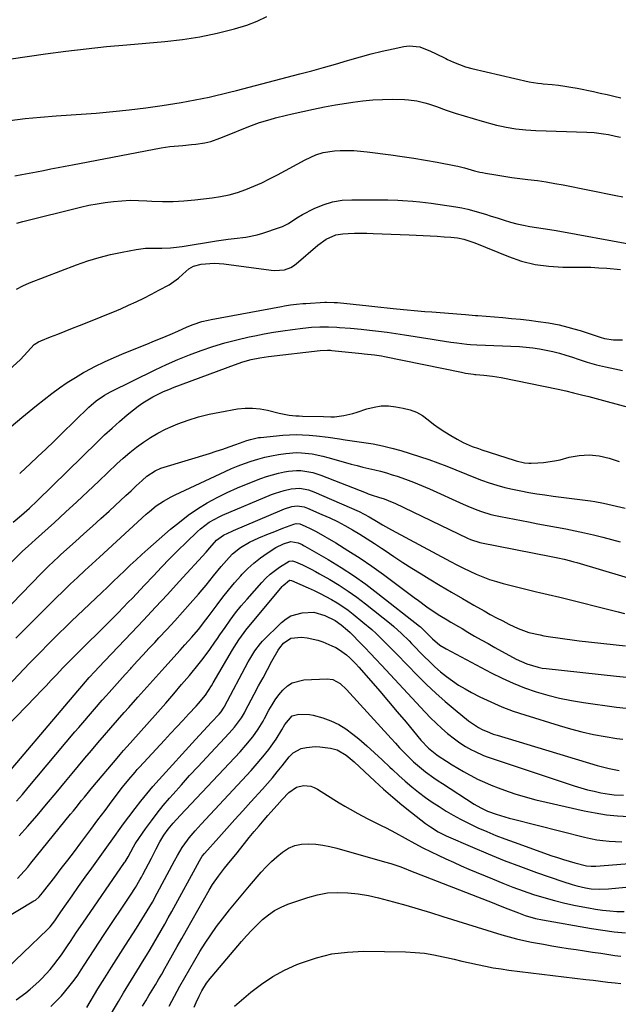
# Model space of a CAD drawing. Units: inches. Extents: x 1862678 to 1867962, y 410792 to 416054.
# Drawn here: x 1865227 to 1865475, y 414138 to 414546 of the extents above; entities that cross this region are included whole.
import ezdxf

# ---------------------------------------------------------------- set-up
doc = ezdxf.new("R2010")
doc.units = ezdxf.units.IN
doc.header["$MEASUREMENT"] = 0
doc.layers.add('7', color=7, linetype='Continuous')
doc.layers.add('8', color=7, linetype='Continuous')

msp = doc.modelspace()

# ---------------------------------------------------------------- linework, layer by layer
at = {"layer": '7', "color": 18}
for points in [[(1865223.53, 414529.54, 1804), (1865237.77, 414531.58, 1804), (1865246.18, 414532.71, 1804), (1865254.6, 414533.74, 1804), (1865263.04, 414534.62, 1804), (1865271.49, 414535.41, 1804), (1865287.24, 414536.73, 1804), (1865294.53, 414537.56, 1804), (1865301.77, 414538.67, 1804), (1865308.93, 414540.21, 1804), (1865316.04, 414542.03, 1804), (1865321.15, 414543.5, 1804), (1865325.46, 414545.13, 1804), (1865329.52, 414547.18, 1804)], [(1865222.97, 414504.04, 1806), (1865229.34, 414504.78, 1806), (1865235.73, 414505.39, 1806), (1865242.12, 414505.91, 1806), (1865258.74, 414507.1, 1806), (1865265.63, 414507.68, 1806), (1865272.5, 414508.39, 1806), (1865279.34, 414509.27, 1806), (1865286.18, 414510.27, 1806), (1865294.05, 414511.52, 1806), (1865296.93, 414512.01, 1806), (1865299.81, 414512.54, 1806), (1865302.67, 414513.12, 1806), (1865305.53, 414513.74, 1806), (1865308.38, 414514.4, 1806), (1865311.22, 414515.08, 1806), (1865314.06, 414515.78, 1806), (1865316.9, 414516.51, 1806), (1865343.11, 414523.3, 1806), (1865348.07, 414524.61, 1806), (1865353.02, 414525.97, 1806), (1865357.96, 414527.38, 1806), (1865362.89, 414528.83, 1806), (1865363.87, 414529.12, 1806), (1865368.31, 414530.4, 1806), (1865372.78, 414531.61, 1806), (1865377.27, 414532.72, 1806), (1865381.77, 414533.76, 1806), (1865386.2, 414534.72, 1806), (1865388.48, 414534.99, 1806), (1865392.94, 414534.53, 1806), (1865397.27, 414532.81, 1806), (1865399.4, 414531.8, 1806), (1865403.63, 414529.7, 1806), (1865404.3, 414529.35, 1806), (1865406.77, 414528.19, 1806), (1865409.29, 414527.16, 1806), (1865411.87, 414526.31, 1806), (1865414.5, 414525.59, 1806), (1865438.21, 414520.05, 1806), (1865441.81, 414519.46, 1806), (1865443.27, 414519.31, 1806), (1865444, 414519.24, 1806), (1865447.74, 414518.91, 1806), (1865450.34, 414518.64, 1806), (1865452.92, 414518.31, 1806), (1865455.49, 414517.89, 1806), (1865458.06, 414517.41, 1806), (1865464.83, 414516.01, 1806), (1865467.67, 414515.41, 1806), (1865470.5, 414514.78, 1806), (1865473.33, 414514.11, 1806), (1865476.15, 414513.41, 1806)], [(1865225.02, 414481.04, 1808), (1865228.02, 414481.6, 1808), (1865231.01, 414482.17, 1808), (1865234, 414482.75, 1808), (1865237, 414483.34, 1808), (1865239.99, 414483.93, 1808), (1865242.98, 414484.51, 1808), (1865245.97, 414485.09, 1808), (1865248.97, 414485.67, 1808), (1865285.67, 414492.66, 1808), (1865289.26, 414493.23, 1808), (1865291.06, 414493.42, 1808), (1865294.68, 414493.71, 1808), (1865298.3, 414494.04, 1808), (1865300.11, 414494.24, 1808), (1865303.74, 414494.72, 1808), (1865306.32, 414495.35, 1808), (1865310.07, 414496.75, 1808), (1865312.55, 414497.73, 1808), (1865322.03, 414501.51, 1808), (1865326.41, 414503.12, 1808), (1865330.87, 414504.47, 1808), (1865333.13, 414505.07, 1808), (1865337.66, 414506.2, 1808), (1865339.93, 414506.74, 1808), (1865344.36, 414507.76, 1808), (1865348.86, 414508.74, 1808), (1865353.38, 414509.65, 1808), (1865357.91, 414510.47, 1808), (1865362.45, 414511.22, 1808), (1865365.1, 414511.63, 1808), (1865369.21, 414512.16, 1808), (1865373.34, 414512.55, 1808), (1865377.48, 414512.74, 1808), (1865381.63, 414512.79, 1808), (1865386.52, 414512.72, 1808), (1865388.22, 414512.64, 1808), (1865391.59, 414512.18, 1808), (1865394.9, 414511.36, 1808), (1865396.54, 414510.88, 1808), (1865399.78, 414509.81, 1808), (1865403.86, 414508.36, 1808), (1865407.53, 414507.11, 1808), (1865411.21, 414505.92, 1808), (1865414.92, 414504.81, 1808), (1865418.65, 414503.76, 1808), (1865424.68, 414502.15, 1808), (1865426.67, 414501.66, 1808), (1865428.68, 414501.22, 1808), (1865432.73, 414500.57, 1808), (1865436.81, 414500.15, 1808), (1865438.86, 414500.01, 1808), (1865440.91, 414499.92, 1808), (1865462.11, 414499.22, 1808), (1865465.1, 414499.03, 1808), (1865469.02, 414498.5, 1808), (1865471.03, 414498.15, 1808), (1865474.02, 414497.52, 1808), (1865476.01, 414497.1, 1808)], [(1865225.73, 414434.07, 1812), (1865228.34, 414435.55, 1812), (1865231.1, 414436.81, 1812), (1865250.61, 414444.21, 1812), (1865255.26, 414445.83, 1812), (1865259.96, 414447.28, 1812), (1865264.73, 414448.48, 1812), (1865269.54, 414449.51, 1812), (1865275.32, 414450.59, 1812), (1865277.29, 414450.89, 1812), (1865279.27, 414451.1, 1812), (1865283.24, 414451.17, 1812), (1865286.03, 414451.09, 1812), (1865289.61, 414451.22, 1812), (1865291.99, 414451.48, 1812), (1865293.17, 414451.64, 1812), (1865294.36, 414451.81, 1812), (1865308.68, 414454.13, 1812), (1865313.51, 414454.84, 1812), (1865315.94, 414455.12, 1812), (1865320.78, 414455.7, 1812), (1865325.52, 414456.69, 1812), (1865327.86, 414457.38, 1812), (1865334.68, 414459.62, 1812), (1865335.97, 414460.11, 1812), (1865338.41, 414461.36, 1812), (1865341.86, 414463.65, 1812), (1865344.27, 414465, 1812), (1865349.15, 414467.5, 1812), (1865352.89, 414469.09, 1812), (1865356.73, 414470.3, 1812), (1865360.69, 414470.94, 1812), (1865364.75, 414471.21, 1812), (1865379.62, 414471.1, 1812), (1865383.71, 414470.99, 1812), (1865385.76, 414470.87, 1812), (1865389.96, 414470.53, 1812), (1865392.85, 414470.3, 1812), (1865397.64, 414469.79, 1812), (1865407.78, 414468.23, 1812), (1865410.28, 414467.79, 1812), (1865412.76, 414467.28, 1812), (1865415.22, 414466.65, 1812), (1865417.66, 414465.95, 1812), (1865420.09, 414465.19, 1812), (1865422.51, 414464.42, 1812), (1865424.92, 414463.63, 1812), (1865427.82, 414462.67, 1812), (1865430.46, 414461.86, 1812), (1865433.11, 414461.15, 1812), (1865435.81, 414460.59, 1812), (1865438.52, 414460.13, 1812), (1865441.25, 414459.72, 1812), (1865443.98, 414459.3, 1812), (1865446.7, 414458.84, 1812), (1865449.42, 414458.37, 1812), (1865480.98, 414452.65, 1812)], [(1865200.32, 414380.41, 1814), (1865227.46, 414405, 1814), (1865230.32, 414408.21, 1814), (1865233.09, 414411.16, 1814), (1865234.83, 414412.33, 1814), (1865235.79, 414412.77, 1814), (1865239.84, 414414.35, 1814), (1865242.86, 414415.54, 1814), (1865245.88, 414416.72, 1814), (1865248.9, 414417.91, 1814), (1865251.92, 414419.1, 1814), (1865259.22, 414422, 1814), (1865262.48, 414423.31, 1814), (1865265.73, 414424.65, 1814), (1865268.96, 414426.03, 1814), (1865272.18, 414427.44, 1814), (1865275.38, 414428.9, 1814), (1865278.55, 414430.42, 1814), (1865281.68, 414432.02, 1814), (1865284.78, 414433.66, 1814), (1865289.02, 414435.98, 1814), (1865292.84, 414438.67, 1814), (1865294.61, 414440.38, 1814), (1865297.17, 414442.54, 1814), (1865299.1, 414443.66, 1814), (1865302.28, 414444.53, 1814), (1865305.83, 414444.82, 1814), (1865307.75, 414444.86, 1814), (1865311.6, 414444.58, 1814), (1865331.29, 414441.95, 1814), (1865332.68, 414441.84, 1814), (1865336.8, 414442.2, 1814), (1865339.38, 414443.14, 1814), (1865340.54, 414443.84, 1814), (1865341.65, 414444.66, 1814), (1865350.55, 414452.34, 1814), (1865354.13, 414454.91, 1814), (1865358.11, 414456.69, 1814), (1865360.98, 414457.12, 1814), (1865363.19, 414457.21, 1814), (1865365.78, 414457.29, 1814), (1865368.36, 414457.32, 1814), (1865370.94, 414457.29, 1814), (1865373.52, 414457.22, 1814), (1865388.51, 414456.61, 1814), (1865391.39, 414456.49, 1814), (1865394.26, 414456.36, 1814), (1865397.13, 414456.21, 1814), (1865400, 414456.05, 1814), (1865403.02, 414455.88, 1814), (1865405.74, 414455.67, 1814), (1865408.44, 414455.35, 1814), (1865411.11, 414454.89, 1814), (1865414.87, 414453.58, 1814), (1865415.62, 414453.28, 1814), (1865429.6, 414447.62, 1814), (1865435.07, 414445.77, 1814), (1865440.63, 414444.36, 1814), (1865446.31, 414443.61, 1814), (1865452.08, 414443.29, 1814), (1865457.15, 414443.31, 1814), (1865460.45, 414443.28, 1814), (1865463.74, 414443.2, 1814), (1865467.02, 414443.03, 1814), (1865470.31, 414442.8, 1814), (1865476.06, 414442.34, 1814)], [(1865202.24, 414359.42, 1816), (1865227.95, 414380.93, 1816), (1865231.01, 414383.46, 1816), (1865234.09, 414385.96, 1816), (1865237.2, 414388.42, 1816), (1865240.34, 414390.85, 1816), (1865243.53, 414393.19, 1816), (1865246.8, 414395.43, 1816), (1865250.15, 414397.53, 1816), (1865253.57, 414399.53, 1816), (1865254.37, 414399.97, 1816), (1865258.27, 414402.04, 1816), (1865262.21, 414404.02, 1816), (1865266.23, 414405.84, 1816), (1865270.3, 414407.57, 1816), (1865279.77, 414411.39, 1816), (1865282.98, 414412.69, 1816), (1865286.18, 414414.02, 1816), (1865289.36, 414415.37, 1816), (1865292.54, 414416.74, 1816), (1865296.51, 414418.47, 1816), (1865298.91, 414419.45, 1816), (1865302.6, 414420.7, 1816), (1865305.11, 414421.34, 1816), (1865306.38, 414421.6, 1816), (1865335.53, 414427, 1816), (1865336.78, 414427.23, 1816), (1865339.31, 414427.62, 1816), (1865341.84, 414427.94, 1816), (1865344.38, 414428.17, 1816), (1865345.66, 414428.25, 1816), (1865353.52, 414428.7, 1816), (1865354.17, 414428.72, 1816), (1865357.41, 414428.65, 1816), (1865358.7, 414428.54, 1816), (1865371.76, 414427.19, 1816), (1865374.27, 414426.93, 1816), (1865376.78, 414426.67, 1816), (1865379.28, 414426.41, 1816), (1865381.79, 414426.15, 1816), (1865386.17, 414425.7, 1816), (1865387.63, 414425.56, 1816), (1865390.55, 414425.28, 1816), (1865394.93, 414424.91, 1816), (1865397.85, 414424.67, 1816), (1865410.06, 414423.75, 1816), (1865411.76, 414423.61, 1816), (1865416.01, 414423.24, 1816), (1865416.86, 414423.17, 1816), (1865427.27, 414422.35, 1816), (1865430.93, 414422.03, 1816), (1865434.58, 414421.67, 1816), (1865438.23, 414421.24, 1816), (1865441.87, 414420.76, 1816), (1865446.19, 414420.16, 1816), (1865450.58, 414419.34, 1816), (1865454.22, 414418.41, 1816), (1865456.75, 414417.72, 1816), (1865459.27, 414416.99, 1816), (1865461.77, 414416.2, 1816), (1865464.27, 414415.39, 1816), (1865467.66, 414414.24, 1816), (1865469.46, 414413.72, 1816), (1865473.15, 414413.13, 1816), (1865476.91, 414413.1, 1816)], [(1865227.07, 414357.8, 1818), (1865229.58, 414360.06, 1818), (1865231.27, 414361.62, 1818), (1865234.59, 414364.72, 1818), (1865237.89, 414367.83, 1818), (1865241.16, 414370.97, 1818), (1865244.42, 414374.12, 1818), (1865255.69, 414385.17, 1818), (1865256.7, 414386.11, 1818), (1865258.81, 414387.88, 1818), (1865262.23, 414390.22, 1818), (1865264.65, 414391.53, 1818), (1865283.22, 414400.65, 1818), (1865287.91, 414402.85, 1818), (1865292.63, 414404.95, 1818), (1865297.43, 414406.89, 1818), (1865302.26, 414408.72, 1818), (1865307.17, 414410.38, 1818), (1865312.11, 414411.88, 1818), (1865317.1, 414413.19, 1818), (1865322.13, 414414.35, 1818), (1865324.51, 414414.85, 1818), (1865328.39, 414415.61, 1818), (1865332.28, 414416.31, 1818), (1865336.18, 414416.91, 1818), (1865340.1, 414417.45, 1818), (1865344.44, 414417.99, 1818), (1865347.95, 414418.34, 1818), (1865351.48, 414418.53, 1818), (1865355.01, 414418.55, 1818), (1865358.54, 414418.38, 1818), (1865359.56, 414418.3, 1818), (1865364.1, 414417.93, 1818), (1865368.63, 414417.49, 1818), (1865372.08, 414417.13, 1818), (1865375.72, 414416.73, 1818), (1865379.35, 414416.27, 1818), (1865381.16, 414416.02, 1818), (1865384.78, 414415.48, 1818), (1865386.58, 414415.19, 1818), (1865397.97, 414413.34, 1818), (1865400.54, 414412.94, 1818), (1865403.11, 414412.55, 1818), (1865405.68, 414412.2, 1818), (1865408.26, 414411.87, 1818), (1865412.42, 414411.36, 1818), (1865413.93, 414411.21, 1818), (1865416.45, 414411.06, 1818), (1865434.17, 414410.32, 1818), (1865436.97, 414410.13, 1818), (1865439.75, 414409.85, 1818), (1865442.52, 414409.42, 1818), (1865445.28, 414408.9, 1818), (1865448.01, 414408.25, 1818), (1865450.73, 414407.55, 1818), (1865453.42, 414406.76, 1818), (1865456.1, 414405.9, 1818), (1865458.54, 414405.08, 1818), (1865462.27, 414403.9, 1818), (1865466.03, 414402.82, 1818), (1865469.83, 414401.9, 1818), (1865473.66, 414401.08, 1818), (1865476.89, 414400.46, 1818)], [(1865211, 414308.69, 1822), (1865227.56, 414324.84, 1822), (1865228.29, 414325.55, 1822), (1865230.54, 414327.65, 1822), (1865233.58, 414330.39, 1822), (1865241.43, 414337.45, 1822), (1865246.09, 414341.68, 1822), (1865250.73, 414345.94, 1822), (1865255.33, 414350.25, 1822), (1865259.9, 414354.59, 1822), (1865267.38, 414361.75, 1822), (1865270, 414364.15, 1822), (1865272.68, 414366.46, 1822), (1865275.47, 414368.65, 1822), (1865278.32, 414370.77, 1822), (1865281.28, 414372.71, 1822), (1865284.32, 414374.51, 1822), (1865287.48, 414376.09, 1822), (1865290.72, 414377.52, 1822), (1865292.59, 414378.27, 1822), (1865296.87, 414379.83, 1822), (1865301.2, 414381.21, 1822), (1865305.61, 414382.31, 1822), (1865310.07, 414383.22, 1822), (1865317.35, 414384.47, 1822), (1865320.48, 414384.79, 1822), (1865323.59, 414384.86, 1822), (1865326.69, 414384.52, 1822), (1865329.78, 414383.92, 1822), (1865334.59, 414382.68, 1822), (1865338.72, 414381.97, 1822), (1865341.5, 414381.7, 1822), (1865342.89, 414381.62, 1822), (1865344.29, 414381.56, 1822), (1865353.03, 414381.33, 1822), (1865356.06, 414381.21, 1822), (1865357.57, 414381.22, 1822), (1865361.33, 414381.84, 1822), (1865365.06, 414382.67, 1822), (1865366.89, 414383.19, 1822), (1865370.97, 414384.53, 1822), (1865373.93, 414385.28, 1822), (1865376.91, 414385.73, 1822), (1865379.92, 414385.72, 1822), (1865382.96, 414385.41, 1822), (1865386.04, 414384.84, 1822), (1865388.81, 414384.11, 1822), (1865391.46, 414383.11, 1822), (1865393.93, 414381.72, 1822), (1865396.32, 414380.03, 1822), (1865398.58, 414378.24, 1822), (1865400.9, 414376.53, 1822), (1865403.3, 414374.94, 1822), (1865405.76, 414373.42, 1822), (1865408.36, 414371.9, 1822), (1865410.8, 414370.59, 1822), (1865414.61, 414368.98, 1822), (1865417.21, 414368.04, 1822), (1865418.52, 414367.6, 1822), (1865431.93, 414363.24, 1822), (1865432.79, 414362.97, 1822), (1865436.28, 414362.18, 1822), (1865438.06, 414362.03, 1822), (1865438.96, 414362.03, 1822), (1865441.81, 414362.13, 1822), (1865444.13, 414362.28, 1822), (1865448.71, 414362.96, 1822), (1865450.97, 414363.47, 1822), (1865454.8, 414364.48, 1822), (1865458.95, 414365.2, 1822), (1865463.1, 414365.46, 1822), (1865467.23, 414365.01, 1822), (1865471.35, 414364.09, 1822), (1865475.54, 414362.78, 1822)], [(1865219.63, 414299.5, 1824), (1865236.12, 414316.41, 1824), (1865237.1, 414317.4, 1824), (1865239.08, 414319.36, 1824), (1865241.08, 414321.28, 1824), (1865243.12, 414323.17, 1824), (1865244.15, 414324.11, 1824), (1865250.22, 414329.57, 1824), (1865253.71, 414332.72, 1824), (1865257.19, 414335.87, 1824), (1865260.67, 414339.03, 1824), (1865264.14, 414342.19, 1824), (1865266.67, 414344.51, 1824), (1865268.86, 414346.53, 1824), (1865271.05, 414348.56, 1824), (1865273.23, 414350.59, 1824), (1865275.4, 414352.64, 1824), (1865277.76, 414354.88, 1824), (1865279.81, 414356.64, 1824), (1865283.18, 414358.86, 1824), (1865285.62, 414359.97, 1824), (1865286.89, 414360.41, 1824), (1865305.79, 414366.08, 1824), (1865308.52, 414366.93, 1824), (1865311.23, 414367.81, 1824), (1865313.93, 414368.74, 1824), (1865316.62, 414369.7, 1824), (1865321.21, 414371.38, 1824), (1865322.78, 414371.88, 1824), (1865325.98, 414372.6, 1824), (1865326.8, 414372.7, 1824), (1865336.18, 414373.6, 1824), (1865338.89, 414373.78, 1824), (1865341.6, 414373.87, 1824), (1865344.32, 414373.82, 1824), (1865347.03, 414373.66, 1824), (1865350.06, 414373.38, 1824), (1865354.83, 414372.79, 1824), (1865359.58, 414372.04, 1824), (1865361.95, 414371.67, 1824), (1865366.71, 414371, 1824), (1865369.74, 414370.6, 1824), (1865373.61, 414369.98, 1824), (1865377.46, 414369.23, 1824), (1865381.26, 414368.29, 1824), (1865385.03, 414367.21, 1824), (1865392.8, 414364.78, 1824), (1865396.61, 414363.52, 1824), (1865400.39, 414362.18, 1824), (1865404.14, 414360.73, 1824), (1865407.85, 414359.2, 1824), (1865412.16, 414357.4, 1824), (1865415.29, 414356.16, 1824), (1865418.44, 414355.01, 1824), (1865421.62, 414353.91, 1824), (1865424.83, 414352.91, 1824), (1865428.06, 414352, 1824), (1865431.33, 414351.22, 1824), (1865434.68, 414350.52, 1824), (1865438.01, 414349.91, 1824), (1865441.36, 414349.35, 1824), (1865444.71, 414348.84, 1824), (1865448.08, 414348.38, 1824), (1865463.64, 414346.39, 1824), (1865465.45, 414346.13, 1824), (1865469.04, 414345.47, 1824), (1865470.83, 414345.08, 1824), (1865474.39, 414344.23, 1824), (1865477.95, 414343.37, 1824)], [(1865225.49, 414289.5, 1826), (1865229.63, 414293.67, 1826), (1865233.77, 414297.84, 1826), (1865236.23, 414300.32, 1826), (1865239.15, 414303.24, 1826), (1865242.09, 414306.14, 1826), (1865245.05, 414309.02, 1826), (1865248.04, 414311.88, 1826), (1865251.04, 414314.71, 1826), (1865254.05, 414317.54, 1826), (1865257.08, 414320.34, 1826), (1865260.12, 414323.14, 1826), (1865279.45, 414340.84, 1826), (1865280.82, 414342.04, 1826), (1865283.68, 414344.29, 1826), (1865286.7, 414346.32, 1826), (1865289.87, 414348.1, 1826), (1865291.5, 414348.91, 1826), (1865312.19, 414358.56, 1826), (1865314.86, 414359.75, 1826), (1865317.54, 414360.88, 1826), (1865320.27, 414361.91, 1826), (1865323.02, 414362.89, 1826), (1865325.8, 414363.74, 1826), (1865328.61, 414364.5, 1826), (1865331.46, 414365.1, 1826), (1865334.33, 414365.61, 1826), (1865337.33, 414366.06, 1826), (1865341.72, 414366.41, 1826), (1865343.91, 414366.35, 1826), (1865348.3, 414365.85, 1826), (1865352.63, 414364.97, 1826), (1865354.77, 414364.41, 1826), (1865362.02, 414362.34, 1826), (1865364.44, 414361.67, 1826), (1865366.87, 414361.03, 1826), (1865369.31, 414360.43, 1826), (1865371.75, 414359.86, 1826), (1865374.19, 414359.28, 1826), (1865376.62, 414358.66, 1826), (1865379.03, 414357.96, 1826), (1865381.43, 414357.23, 1826), (1865383.49, 414356.57, 1826), (1865386.89, 414355.41, 1826), (1865390.26, 414354.17, 1826), (1865393.58, 414352.81, 1826), (1865396.87, 414351.38, 1826), (1865410.86, 414344.97, 1826), (1865412.72, 414344.15, 1826), (1865416.5, 414342.66, 1826), (1865418.41, 414341.98, 1826), (1865422.3, 414340.81, 1826), (1865424.27, 414340.33, 1826), (1865426.26, 414339.91, 1826), (1865437.9, 414337.67, 1826), (1865441.77, 414336.93, 1826), (1865445.64, 414336.2, 1826), (1865449.51, 414335.49, 1826), (1865453.38, 414334.78, 1826), (1865457.24, 414334.02, 1826), (1865461.09, 414333.21, 1826), (1865464.91, 414332.29, 1826), (1865468.72, 414331.32, 1826), (1865475.87, 414329.39, 1826)], [(1865214.96, 414262.2, 1828), (1865231.16, 414279.12, 1828), (1865233.6, 414281.65, 1828), (1865236.05, 414284.17, 1828), (1865238.52, 414286.67, 1828), (1865241, 414289.16, 1828), (1865243.5, 414291.64, 1828), (1865246.01, 414294.1, 1828), (1865248.54, 414296.53, 1828), (1865251.09, 414298.96, 1828), (1865261.12, 414308.44, 1828), (1865263.49, 414310.69, 1828), (1865265.85, 414312.94, 1828), (1865268.19, 414315.2, 1828), (1865270.53, 414317.47, 1828), (1865272.89, 414319.73, 1828), (1865275.27, 414321.96, 1828), (1865277.68, 414324.15, 1828), (1865280.11, 414326.32, 1828), (1865289.61, 414334.63, 1828), (1865293.23, 414337.61, 1828), (1865296.94, 414340.45, 1828), (1865300.82, 414343.06, 1828), (1865304.8, 414345.52, 1828), (1865308.91, 414347.77, 1828), (1865313.08, 414349.89, 1828), (1865317.35, 414351.81, 1828), (1865321.68, 414353.59, 1828), (1865326.94, 414355.61, 1828), (1865329.36, 414356.46, 1828), (1865331.8, 414357.22, 1828), (1865334.27, 414357.84, 1828), (1865336.78, 414358.37, 1828), (1865338.44, 414358.68, 1828), (1865341.82, 414359.02, 1828), (1865343.52, 414358.96, 1828), (1865346.9, 414358.48, 1828), (1865348.56, 414358.1, 1828), (1865351.81, 414357.04, 1828), (1865370.64, 414349.7, 1828), (1865371.49, 414349.38, 1828), (1865373.19, 414348.79, 1828), (1865375.77, 414347.96, 1828), (1865378.05, 414347.21, 1828), (1865381.41, 414345.92, 1828), (1865382.5, 414345.42, 1828), (1865412.65, 414330.91, 1828), (1865413.89, 414330.35, 1828), (1865417.79, 414329.17, 1828), (1865447.36, 414323.32, 1828), (1865450.03, 414322.77, 1828), (1865452.69, 414322.18, 1828), (1865455.34, 414321.53, 1828), (1865456.66, 414321.17, 1828), (1865457.97, 414320.8, 1828), (1865487.03, 414312.16, 1828)], [(1865214.93, 414225.17, 1832), (1865251.18, 414267.74, 1832), (1865252.79, 414269.62, 1832), (1865255.9, 414273.17, 1832), (1865258.15, 414275.67, 1832), (1865259.84, 414277.49, 1832), (1865262.32, 414280.12, 1832), (1865273.36, 414291.74, 1832), (1865278.35, 414297.02, 1832), (1865283.32, 414302.32, 1832), (1865288.27, 414307.64, 1832), (1865293.19, 414312.98, 1832), (1865304.33, 414325.11, 1832), (1865305.92, 414326.93, 1832), (1865308.58, 414330.05, 1832), (1865311.46, 414332.22, 1832), (1865315.09, 414333.87, 1832), (1865315.7, 414334.13, 1832), (1865335.78, 414342.7, 1832), (1865336.79, 414343.1, 1832), (1865339.91, 414344.02, 1832), (1865342.04, 414344.35, 1832), (1865344.91, 414343.93, 1832), (1865345.6, 414343.7, 1832), (1865346.28, 414343.43, 1832), (1865352.29, 414340.82, 1832), (1865355.53, 414339.34, 1832), (1865358.72, 414337.79, 1832), (1865361.86, 414336.13, 1832), (1865364.97, 414334.39, 1832), (1865368.02, 414332.56, 1832), (1865371.05, 414330.69, 1832), (1865374.03, 414328.76, 1832), (1865376.99, 414326.78, 1832), (1865378.46, 414325.78, 1832), (1865382.14, 414323.3, 1832), (1865385.86, 414320.86, 1832), (1865389.61, 414318.48, 1832), (1865393.39, 414316.14, 1832), (1865396.74, 414314.1, 1832), (1865401.33, 414311.33, 1832), (1865405.95, 414308.59, 1832), (1865410.59, 414305.88, 1832), (1865415.24, 414303.2, 1832), (1865419.5, 414300.78, 1832), (1865422.05, 414299.36, 1832), (1865424.62, 414297.97, 1832), (1865427.21, 414296.63, 1832), (1865429.82, 414295.33, 1832), (1865433.66, 414293.5, 1832), (1865438.1, 414291.91, 1832), (1865442.71, 414290.82, 1832), (1865444.26, 414290.54, 1832), (1865447.07, 414290.08, 1832), (1865450.04, 414289.63, 1832), (1865453.01, 414289.19, 1832), (1865455.99, 414288.81, 1832), (1865458.97, 414288.45, 1832), (1865478.05, 414286.28, 1832)], [(1865225.8, 414221.97, 1834), (1865228.23, 414224.75, 1834), (1865230.63, 414227.56, 1834), (1865249.98, 414250.64, 1834), (1865251.57, 414252.53, 1834), (1865253.18, 414254.43, 1834), (1865256.4, 414258.2, 1834), (1865258.02, 414260.08, 1834), (1865261.29, 414263.82, 1834), (1865262.93, 414265.68, 1834), (1865264.09, 414267, 1834), (1865266.33, 414269.51, 1834), (1865268.57, 414272.01, 1834), (1865270.83, 414274.51, 1834), (1865273.09, 414276.99, 1834), (1865273.38, 414277.3, 1834), (1865275.79, 414279.93, 1834), (1865278.22, 414282.55, 1834), (1865280.65, 414285.17, 1834), (1865283.09, 414287.78, 1834), (1865284.78, 414289.58, 1834), (1865288.05, 414293.11, 1834), (1865291.3, 414296.65, 1834), (1865294.52, 414300.22, 1834), (1865297.71, 414303.82, 1834), (1865301.14, 414307.72, 1834), (1865302.75, 414309.58, 1834), (1865304.34, 414311.46, 1834), (1865307.42, 414315.31, 1834), (1865310.51, 414319.14, 1834), (1865313.81, 414322.89, 1834), (1865315.32, 414324.39, 1834), (1865318.62, 414327.06, 1834), (1865322.27, 414329.26, 1834), (1865326.12, 414331.11, 1834), (1865330.12, 414332.71, 1834), (1865332.13, 414333.48, 1834), (1865336.15, 414335.02, 1834), (1865340.74, 414336.74, 1834), (1865341.67, 414336.97, 1834), (1865343.1, 414336.9, 1834), (1865345.41, 414335.92, 1834), (1865347.68, 414334.86, 1834), (1865349.89, 414333.66, 1834), (1865358.01, 414328.95, 1834), (1865363.09, 414325.87, 1834), (1865368.1, 414322.68, 1834), (1865373, 414319.32, 1834), (1865377.82, 414315.84, 1834), (1865390.53, 414306.33, 1834), (1865392.27, 414305.05, 1834), (1865395.77, 414302.54, 1834), (1865399.62, 414299.89, 1834), (1865401.12, 414298.92, 1834), (1865404.19, 414297.08, 1834), (1865405.74, 414296.19, 1834), (1865408.84, 414294.39, 1834), (1865410.38, 414293.48, 1834), (1865412.81, 414292.03, 1834), (1865415.58, 414290.4, 1834), (1865418.35, 414288.8, 1834), (1865421.15, 414287.23, 1834), (1865423.95, 414285.67, 1834), (1865432.77, 414280.85, 1834), (1865437.23, 414278.82, 1834), (1865441.94, 414277.43, 1834), (1865443.55, 414277.14, 1834), (1865445.18, 414276.91, 1834), (1865474.38, 414273.77, 1834), (1865479.84, 414273.23, 1834)], [(1865226.92, 414207.55, 1836), (1865230.3, 414211.42, 1836), (1865234.29, 414216.04, 1836), (1865238.25, 414220.67, 1836), (1865242.18, 414225.35, 1836), (1865246.07, 414230.05, 1836), (1865248.82, 414233.4, 1836), (1865251.46, 414236.6, 1836), (1865254.11, 414239.79, 1836), (1865256.78, 414242.96, 1836), (1865259.47, 414246.12, 1836), (1865262.17, 414249.27, 1836), (1865264.89, 414252.41, 1836), (1865267.62, 414255.53, 1836), (1865270.36, 414258.65, 1836), (1865272.29, 414260.82, 1836), (1865276.01, 414265.01, 1836), (1865279.74, 414269.2, 1836), (1865283.47, 414273.37, 1836), (1865287.22, 414277.54, 1836), (1865293.51, 414284.55, 1836), (1865295.45, 414286.68, 1836), (1865298.36, 414289.87, 1836), (1865301.17, 414293.15, 1836), (1865304.24, 414297.04, 1836), (1865305.17, 414298.29, 1836), (1865308.87, 414303.35, 1836), (1865311.2, 414306.43, 1836), (1865313.6, 414309.46, 1836), (1865316.09, 414312.4, 1836), (1865318.65, 414315.29, 1836), (1865319.28, 414315.97, 1836), (1865321.66, 414318.38, 1836), (1865324.15, 414320.65, 1836), (1865326.8, 414322.73, 1836), (1865329.57, 414324.68, 1836), (1865333.28, 414327.08, 1836), (1865336.44, 414328.64, 1836), (1865339.41, 414329.5, 1836), (1865342.46, 414329.06, 1836), (1865344.09, 414328.26, 1836), (1865344.69, 414327.94, 1836), (1865345.28, 414327.61, 1836), (1865354.91, 414322.05, 1836), (1865360.24, 414318.81, 1836), (1865365.46, 414315.43, 1836), (1865370.54, 414311.83, 1836), (1865375.51, 414308.07, 1836), (1865392.77, 414294.45, 1836), (1865393.15, 414294.15, 1836), (1865395.26, 414292.13, 1836), (1865398.08, 414289.26, 1836), (1865401.22, 414286.65, 1836), (1865403.82, 414285.05, 1836), (1865422.45, 414275.17, 1836), (1865426.98, 414272.92, 1836), (1865431.58, 414270.83, 1836), (1865436.28, 414268.98, 1836), (1865441.05, 414267.29, 1836), (1865445.9, 414265.85, 1836), (1865450.79, 414264.6, 1836), (1865455.74, 414263.61, 1836), (1865460.73, 414262.8, 1836), (1865474.42, 414260.96, 1836), (1865478.37, 414260.5, 1836)], [(1865226.14, 414189.92, 1838), (1865227.59, 414191.45, 1838), (1865230.39, 414194.62, 1838), (1865231.74, 414196.24, 1838), (1865248.19, 414216.54, 1838), (1865249.33, 414217.95, 1838), (1865250.47, 414219.37, 1838), (1865252.74, 414222.21, 1838), (1865253.88, 414223.63, 1838), (1865256.18, 414226.44, 1838), (1865257.35, 414227.84, 1838), (1865267.43, 414239.77, 1838), (1865268.76, 414241.33, 1838), (1865270.1, 414242.89, 1838), (1865272.81, 414245.97, 1838), (1865284.27, 414258.87, 1838), (1865287.58, 414262.64, 1838), (1865290.88, 414266.43, 1838), (1865294.13, 414270.25, 1838), (1865297.37, 414274.09, 1838), (1865301.45, 414278.99, 1838), (1865302.61, 414280.41, 1838), (1865304.82, 414283.33, 1838), (1865305.88, 414284.82, 1838), (1865307.96, 414287.84, 1838), (1865309, 414289.35, 1838), (1865310.04, 414290.86, 1838), (1865312.17, 414293.98, 1838), (1865314.33, 414297.01, 1838), (1865316.56, 414299.98, 1838), (1865318.9, 414302.87, 1838), (1865321.31, 414305.71, 1838), (1865327.36, 414312.57, 1838), (1865329.04, 414314.33, 1838), (1865330.8, 414315.98, 1838), (1865334.68, 414318.89, 1838), (1865338.8, 414321.43, 1838), (1865340.08, 414321.49, 1838), (1865341.33, 414321.15, 1838), (1865344.2, 414319.85, 1838), (1865347.82, 414318.11, 1838), (1865349.6, 414317.17, 1838), (1865351.35, 414316.2, 1838), (1865355.62, 414313.75, 1838), (1865359.44, 414311.45, 1838), (1865363.19, 414309.03, 1838), (1865366.82, 414306.45, 1838), (1865370.38, 414303.75, 1838), (1865381, 414295.32, 1838), (1865382.13, 414294.4, 1838), (1865385.35, 414291.45, 1838), (1865388.44, 414288.35, 1838), (1865389.46, 414287.31, 1838), (1865394.67, 414281.95, 1838), (1865396.88, 414279.77, 1838), (1865399.15, 414277.64, 1838), (1865401.49, 414275.61, 1838), (1865403.9, 414273.64, 1838), (1865406.39, 414271.79, 1838), (1865408.95, 414270.05, 1838), (1865411.61, 414268.46, 1838), (1865414.33, 414266.98, 1838), (1865417.76, 414265.24, 1838), (1865422.3, 414263.09, 1838), (1865426.9, 414261.08, 1838), (1865431.59, 414259.31, 1838), (1865436.35, 414257.69, 1838), (1865450.56, 414253.25, 1838), (1865455.28, 414251.89, 1838), (1865460.02, 414250.66, 1838), (1865464.82, 414249.64, 1838), (1865469.64, 414248.76, 1838), (1865474.52, 414247.98, 1838), (1865476.94, 414247.65, 1838)], [(1865218.25, 414149.42, 1842), (1865238.55, 414168.78, 1842), (1865239.66, 414169.92, 1842), (1865241.64, 414172.42, 1842), (1865244.19, 414176.14, 1842), (1865248.75, 414182.67, 1842), (1865251.47, 414186.54, 1842), (1865254.2, 414190.41, 1842), (1865256.95, 414194.26, 1842), (1865259.72, 414198.1, 1842), (1865263.9, 414203.87, 1842), (1865264.94, 414205.32, 1842), (1865267.03, 414208.25, 1842), (1865268.06, 414209.71, 1842), (1865270.15, 414212.63, 1842), (1865272.28, 414215.51, 1842), (1865274.86, 414218.92, 1842), (1865277.27, 414222.02, 1842), (1865279.73, 414225.07, 1842), (1865282.28, 414228.06, 1842), (1865284.88, 414231, 1842), (1865299.86, 414247.5, 1842), (1865301.53, 414249.33, 1842), (1865304.89, 414252.96, 1842), (1865306.59, 414254.76, 1842), (1865309.7, 414258.05, 1842), (1865310.51, 414259.01, 1842), (1865311.49, 414260.44, 1842), (1865311.79, 414260.96, 1842), (1865311.93, 414261.23, 1842), (1865321.79, 414279.69, 1842), (1865322.42, 414280.84, 1842), (1865324.45, 414284.24, 1842), (1865326.84, 414287.36, 1842), (1865327.75, 414288.31, 1842), (1865335.59, 414295.96, 1842), (1865337.47, 414297.47, 1842), (1865339.49, 414298.7, 1842), (1865344.07, 414300.06, 1842), (1865348.94, 414300.27, 1842), (1865353.47, 414298.95, 1842), (1865357.84, 414296.78, 1842), (1865360.22, 414295.09, 1842), (1865362.94, 414292.78, 1842), (1865363.95, 414291.83, 1842), (1865364.94, 414290.86, 1842), (1865367.71, 414288.04, 1842), (1865370.06, 414285.63, 1842), (1865372.39, 414283.2, 1842), (1865374.71, 414280.76, 1842), (1865377.01, 414278.31, 1842), (1865395.11, 414258.87, 1842), (1865397.34, 414256.56, 1842), (1865399.62, 414254.31, 1842), (1865401.98, 414252.13, 1842), (1865404.39, 414250.01, 1842), (1865407.2, 414247.75, 1842), (1865409.46, 414246.13, 1842), (1865411.83, 414244.66, 1842), (1865414.28, 414243.3, 1842), (1865415.56, 414242.64, 1842), (1865419.33, 414240.89, 1842), (1865421.26, 414240.13, 1842), (1865423.22, 414239.44, 1842), (1865456.87, 414228.32, 1842), (1865459.58, 414227.48, 1842), (1865462.31, 414226.71, 1842), (1865465.07, 414226.05, 1842), (1865467.85, 414225.46, 1842), (1865471.51, 414224.82, 1842), (1865473.44, 414224.59, 1842), (1865477.34, 414224.42, 1842)], [(1865225.58, 414139.63, 1844), (1865229.56, 414142.56, 1844), (1865231.43, 414144.05, 1844), (1865234.96, 414147.27, 1844), (1865236.26, 414148.54, 1844), (1865239.66, 414152.17, 1844), (1865241.24, 414154.09, 1844), (1865243.04, 414156.46, 1844), (1865244.36, 414158.29, 1844), (1865246.92, 414161.99, 1844), (1865248.18, 414163.87, 1844), (1865250.67, 414167.62, 1844), (1865253.21, 414171.35, 1844), (1865270.54, 414196.55, 1844), (1865270.76, 414196.88, 1844), (1865272, 414198.91, 1844), (1865274.21, 414203.08, 1844), (1865274.96, 414204.3, 1844), (1865275.22, 414204.7, 1844), (1865279.27, 414210.55, 1844), (1865281.63, 414213.82, 1844), (1865284.05, 414217.03, 1844), (1865286.59, 414220.16, 1844), (1865289.2, 414223.24, 1844), (1865290.65, 414224.89, 1844), (1865294.06, 414228.74, 1844), (1865297.5, 414232.55, 1844), (1865300.98, 414236.33, 1844), (1865304.48, 414240.08, 1844), (1865313.93, 414250.09, 1844), (1865316.11, 414252.57, 1844), (1865318.99, 414256.53, 1844), (1865320.17, 414258.59, 1844), (1865320.55, 414259.29, 1844), (1865324.24, 414266.27, 1844), (1865326.06, 414269.7, 1844), (1865327.9, 414273.12, 1844), (1865329.75, 414276.52, 1844), (1865331.62, 414279.92, 1844), (1865334.14, 414284.48, 1844), (1865334.82, 414285.55, 1844), (1865336.42, 414287.49, 1844), (1865339.45, 414289.57, 1844), (1865343.91, 414289.9, 1844), (1865346.18, 414289.71, 1844), (1865350.6, 414288.74, 1844), (1865352.75, 414287.95, 1844), (1865356.41, 414286.37, 1844), (1865358.02, 414285.59, 1844), (1865359.58, 414284.71, 1844), (1865362.48, 414282.61, 1844), (1865363.83, 414281.41, 1844), (1865366.39, 414278.89, 1844), (1865367.61, 414277.55, 1844), (1865372.61, 414271.8, 1844), (1865376.28, 414267.55, 1844), (1865379.93, 414263.28, 1844), (1865383.55, 414258.98, 1844), (1865387.16, 414254.67, 1844), (1865393.34, 414247.21, 1844), (1865396.46, 414243.87, 1844), (1865399.9, 414241.19, 1844), (1865400.51, 414240.78, 1844), (1865403.93, 414238.55, 1844), (1865406.27, 414237.06, 1844), (1865408.64, 414235.61, 1844), (1865411.04, 414234.22, 1844), (1865413.46, 414232.87, 1844), (1865414.05, 414232.55, 1844), (1865416.82, 414231.14, 1844), (1865419.62, 414229.8, 1844), (1865422.48, 414228.6, 1844), (1865425.38, 414227.47, 1844), (1865428, 414226.52, 1844), (1865432.26, 414225.07, 1844), (1865436.55, 414223.72, 1844), (1865440.89, 414222.55, 1844), (1865445.26, 414221.49, 1844), (1865461.01, 414217.98, 1844), (1865465.59, 414217.08, 1844), (1865470.18, 414216.35, 1844), (1865474.81, 414215.87, 1844), (1865479.46, 414215.55, 1844)], [(1865239.97, 414136.91, 1846), (1865241.47, 414138.33, 1846), (1865244.34, 414141.3, 1846), (1865245.7, 414142.86, 1846), (1865248.04, 414145.72, 1846), (1865249.63, 414147.79, 1846), (1865251.13, 414149.92, 1846), (1865252.58, 414152.09, 1846), (1865253.84, 414154.06, 1846), (1865255.89, 414157.23, 1846), (1865257.95, 414160.4, 1846), (1865260.03, 414163.56, 1846), (1865262.12, 414166.71, 1846), (1865272.98, 414182.98, 1846), (1865275.01, 414186.14, 1846), (1865276.92, 414189.36, 1846), (1865277.52, 414190.46, 1846), (1865278.12, 414191.56, 1846), (1865281.66, 414198.31, 1846), (1865283.64, 414202.16, 1846), (1865285.12, 414205.07, 1846), (1865286.74, 414207.84, 1846), (1865288.62, 414210.43, 1846), (1865290.7, 414212.84, 1846), (1865293.58, 414215.98, 1846), (1865318.44, 414242.44, 1846), (1865320.83, 414245.1, 1846), (1865323.73, 414248.65, 1846), (1865325.96, 414251.78, 1846), (1865327.94, 414255.1, 1846), (1865328.56, 414256.22, 1846), (1865330.36, 414259.62, 1846), (1865331.63, 414261.84, 1846), (1865333, 414263.99, 1846), (1865334.52, 414266.04, 1846), (1865336.13, 414268.01, 1846), (1865338.02, 414269.7, 1846), (1865340.05, 414270.99, 1846), (1865344.77, 414272.18, 1846), (1865354.47, 414272.61, 1846), (1865356.77, 414272.35, 1846), (1865359.85, 414270.7, 1846), (1865362.49, 414268.29, 1846), (1865380.99, 414247.87, 1846), (1865382.75, 414245.96, 1846), (1865384.52, 414244.07, 1846), (1865386.32, 414242.21, 1846), (1865388.78, 414239.73, 1846), (1865390.32, 414238.25, 1846), (1865393.54, 414235.45, 1846), (1865395.21, 414234.13, 1846), (1865398.66, 414231.62, 1846), (1865400.43, 414230.42, 1846), (1865402.21, 414229.25, 1846), (1865415.43, 414220.78, 1846), (1865418.12, 414219.21, 1846), (1865420.95, 414217.88, 1846), (1865424.48, 414216.6, 1846), (1865426.27, 414216.02, 1846), (1865429.87, 414214.95, 1846), (1865431.69, 414214.46, 1846), (1865461.07, 414207.03, 1846), (1865463.62, 414206.46, 1846), (1865466.18, 414205.97, 1846), (1865468.77, 414205.62, 1846), (1865471.36, 414205.36, 1846), (1865473.97, 414205.22, 1846), (1865476.58, 414205.18, 1846)], [(1865254.83, 414136.52, 1848), (1865259.52, 414144.15, 1848), (1865262.34, 414148.7, 1848), (1865265.17, 414153.24, 1848), (1865268.04, 414157.76, 1848), (1865270.93, 414162.27, 1848), (1865275.46, 414169.29, 1848), (1865276.6, 414171.07, 1848), (1865278.83, 414174.67, 1848), (1865280.99, 414178.32, 1848), (1865282.04, 414180.15, 1848), (1865284.08, 414183.87, 1848), (1865291.21, 414197.23, 1848), (1865292.42, 414199.45, 1848), (1865294.36, 414202.71, 1848), (1865296.58, 414205.79, 1848), (1865297.36, 414206.75, 1848), (1865299.77, 414209.65, 1848), (1865301.02, 414211.06, 1848), (1865302.29, 414212.45, 1848), (1865322.99, 414234.74, 1848), (1865324.65, 414236.57, 1848), (1865327.86, 414240.34, 1848), (1865330.27, 414243.37, 1848), (1865331.34, 414244.79, 1848), (1865333.35, 414247.71, 1848), (1865335.71, 414251.57, 1848), (1865336.89, 414253.71, 1848), (1865339.96, 414257.36, 1848), (1865342.79, 414258.04, 1848), (1865347.2, 414257.94, 1848), (1865348.64, 414257.61, 1848), (1865352.68, 414256.44, 1848), (1865356.04, 414255.23, 1848), (1865359.25, 414253.76, 1848), (1865362.26, 414251.9, 1848), (1865365.12, 414249.78, 1848), (1865367.57, 414247.73, 1848), (1865370.86, 414244.91, 1848), (1865374.1, 414242.04, 1848), (1865377.29, 414239.1, 1848), (1865380.43, 414236.12, 1848), (1865381.55, 414235.03, 1848), (1865384.14, 414232.6, 1848), (1865386.79, 414230.24, 1848), (1865389.51, 414227.96, 1848), (1865392.29, 414225.75, 1848), (1865395.25, 414223.55, 1848), (1865398.04, 414221.58, 1848), (1865400.88, 414219.7, 1848), (1865403.77, 414217.88, 1848), (1865406.72, 414216.16, 1848), (1865409.7, 414214.51, 1848), (1865412.75, 414212.96, 1848), (1865416.96, 414210.97, 1848), (1865420.65, 414209.35, 1848), (1865424.37, 414207.79, 1848), (1865428.13, 414206.32, 1848), (1865431.91, 414204.93, 1848), (1865447.62, 414199.38, 1848), (1865449.99, 414198.58, 1848), (1865452.37, 414197.81, 1848), (1865457.17, 414196.42, 1848), (1865462.01, 414195.18, 1848), (1865463.91, 414194.98, 1848), (1865465.81, 414195.02, 1848), (1865488.35, 414196.89, 1848)], [(1865278.02, 414136.96, 1852), (1865279.31, 414139.2, 1852), (1865280.63, 414141.43, 1852), (1865281.96, 414143.65, 1852), (1865283.29, 414145.86, 1852), (1865284.61, 414148.09, 1852), (1865285.91, 414150.33, 1852), (1865287.19, 414152.57, 1852), (1865288.5, 414154.89, 1852), (1865290.42, 414158.3, 1852), (1865292.35, 414161.71, 1852), (1865294.27, 414165.12, 1852), (1865296.2, 414168.53, 1852), (1865305.54, 414185.04, 1852), (1865306.99, 414187.45, 1852), (1865309.39, 414190.92, 1852), (1865312, 414194.23, 1852), (1865314.47, 414197.22, 1852), (1865316.57, 414199.82, 1852), (1865320.25, 414204.47, 1852), (1865322.23, 414206.92, 1852), (1865324.22, 414209.36, 1852), (1865326.26, 414211.77, 1852), (1865328.31, 414214.17, 1852), (1865329.92, 414216.02, 1852), (1865331.19, 414217.47, 1852), (1865333.73, 414220.36, 1852), (1865335.81, 414222.69, 1852), (1865338.6, 414225.52, 1852), (1865341.78, 414227.75, 1852), (1865344.73, 414228.39, 1852), (1865347.72, 414228.15, 1852), (1865349.12, 414227.66, 1852), (1865350.48, 414226.97, 1852), (1865357.24, 414222.67, 1852), (1865359.49, 414221.28, 1852), (1865361.75, 414219.91, 1852), (1865364.04, 414218.59, 1852), (1865367.15, 414216.87, 1852), (1865371.03, 414214.82, 1852), (1865372.98, 414213.83, 1852), (1865376.92, 414211.91, 1852), (1865378.88, 414210.92, 1852), (1865382.76, 414208.87, 1852), (1865390.8, 414204.48, 1852), (1865394.17, 414202.69, 1852), (1865397.58, 414200.99, 1852), (1865400.44, 414199.6, 1852), (1865403.59, 414198.1, 1852), (1865406.77, 414196.63, 1852), (1865409.96, 414195.22, 1852), (1865413.18, 414193.85, 1852), (1865423.04, 414189.72, 1852), (1865427.23, 414188.02, 1852), (1865431.44, 414186.38, 1852), (1865435.69, 414184.84, 1852), (1865439.97, 414183.35, 1852), (1865444.28, 414181.99, 1852), (1865448.62, 414180.75, 1852), (1865453.01, 414179.68, 1852), (1865457.43, 414178.73, 1852), (1865462.75, 414177.7, 1852), (1865465.68, 414177.19, 1852), (1865468.62, 414176.77, 1852), (1865471.58, 414176.48, 1852), (1865474.55, 414176.27, 1852), (1865477.52, 414176.21, 1852)], [(1865289.04, 414137.01, 1854), (1865293.5, 414145.26, 1854), (1865295.5, 414148.89, 1854), (1865297.53, 414152.5, 1854), (1865299.62, 414156.08, 1854), (1865301.73, 414159.64, 1854), (1865303.94, 414163.15, 1854), (1865306.22, 414166.59, 1854), (1865308.63, 414169.96, 1854), (1865311.12, 414173.26, 1854), (1865314.01, 414176.91, 1854), (1865316.73, 414180.26, 1854), (1865319.5, 414183.57, 1854), (1865322.29, 414186.85, 1854), (1865327.2, 414192.53, 1854), (1865329.25, 414194.76, 1854), (1865331.37, 414196.9, 1854), (1865333.62, 414198.92, 1854), (1865335.94, 414200.86, 1854), (1865338.44, 414202.42, 1854), (1865341.04, 414203.57, 1854), (1865343.82, 414204.14, 1854), (1865346.72, 414204.33, 1854), (1865349.72, 414204.09, 1854), (1865352.69, 414203.71, 1854), (1865355.62, 414203.13, 1854), (1865358.54, 414202.42, 1854), (1865378.27, 414196.87, 1854), (1865380.83, 414196.11, 1854), (1865384.62, 414194.84, 1854), (1865387.13, 414193.92, 1854), (1865388.37, 414193.44, 1854), (1865423.52, 414179.65, 1854), (1865425.45, 414178.89, 1854), (1865429.3, 414177.37, 1854), (1865433.7, 414175.64, 1854), (1865436.52, 414174.64, 1854), (1865440.81, 414173.37, 1854), (1865443.73, 414172.76, 1854), (1865463.99, 414169.19, 1854), (1865468.68, 414168.45, 1854), (1865473.38, 414167.84, 1854), (1865478.1, 414167.41, 1854)], [(1865299.37, 414136.58, 1856), (1865300.26, 414138.57, 1856), (1865301.48, 414141.2, 1856), (1865302.59, 414143.4, 1856), (1865304.54, 414146.54, 1856), (1865306, 414148.51, 1856), (1865306.78, 414149.47, 1856), (1865319, 414163.86, 1856), (1865321.08, 414166.21, 1856), (1865323.21, 414168.52, 1856), (1865325.42, 414170.74, 1856), (1865327.69, 414172.91, 1856), (1865330.11, 414174.87, 1856), (1865332.65, 414176.61, 1856), (1865335.39, 414178.02, 1856), (1865338.25, 414179.22, 1856), (1865346.44, 414182.05, 1856), (1865350.53, 414183.17, 1856), (1865354.67, 414183.94, 1856), (1865358.87, 414184.17, 1856), (1865363.11, 414184.03, 1856), (1865367.37, 414183.5, 1856), (1865371.59, 414182.83, 1856), (1865375.78, 414181.92, 1856), (1865379.93, 414180.87, 1856), (1865381.95, 414180.3, 1856), (1865387.09, 414178.83, 1856), (1865392.22, 414177.33, 1856), (1865397.33, 414175.8, 1856), (1865402.44, 414174.23, 1856), (1865426.93, 414166.63, 1856), (1865429.95, 414165.75, 1856), (1865432.98, 414164.94, 1856), (1865436.03, 414164.23, 1856), (1865439.1, 414163.59, 1856), (1865440.79, 414163.27, 1856), (1865444.16, 414162.64, 1856), (1865447.53, 414162.04, 1856), (1865450.92, 414161.49, 1856), (1865454.3, 414160.96, 1856), (1865457.7, 414160.45, 1856), (1865461.09, 414159.94, 1856), (1865464.48, 414159.43, 1856), (1865467.87, 414158.91, 1856), (1865473.68, 414158.03, 1856), (1865476.22, 414157.67, 1856)], [(1865316.1, 414137.03, 1858), (1865322.88, 414142.79, 1858), (1865327.32, 414146.2, 1858), (1865331.94, 414149.3, 1858), (1865336.85, 414151.93, 1858), (1865341.94, 414154.25, 1858), (1865343.84, 414155.01, 1858), (1865350.1, 414157.08, 1858), (1865356.45, 414158.64, 1858), (1865362.94, 414159.45, 1858), (1865369.53, 414159.75, 1858), (1865386.96, 414159.49, 1858), (1865390.91, 414159.3, 1858), (1865394.84, 414158.94, 1858), (1865398.74, 414158.31, 1858), (1865402.62, 414157.51, 1858), (1865403.91, 414157.19, 1858), (1865407.13, 414156.43, 1858), (1865410.35, 414155.67, 1858), (1865413.58, 414154.94, 1858), (1865416.81, 414154.22, 1858), (1865420.04, 414153.56, 1858), (1865423.29, 414152.96, 1858), (1865426.56, 414152.45, 1858), (1865429.83, 414152, 1858), (1865461.7, 414148.1, 1858), (1865464.72, 414147.74, 1858), (1865467.74, 414147.37, 1858), (1865470.76, 414147.01, 1858), (1865473.79, 414146.65, 1858), (1865476.21, 414146.37, 1858)]]:
    msp.add_polyline3d(points, dxfattribs=at)
at = {"layer": '8', "color": 18}
for points in [[(1865225.88, 414461.44, 1810), (1865228.35, 414462.1, 1810), (1865252.33, 414468.1, 1810), (1865255.71, 414468.87, 1810), (1865259.11, 414469.55, 1810), (1865262.53, 414470.08, 1810), (1865265.97, 414470.51, 1810), (1865269.42, 414470.78, 1810), (1865272.87, 414470.94, 1810), (1865276.33, 414470.92, 1810), (1865279.79, 414470.78, 1810), (1865281.78, 414470.65, 1810), (1865286.24, 414470.48, 1810), (1865290.69, 414470.48, 1810), (1865295.13, 414470.71, 1810), (1865299.58, 414471.11, 1810), (1865306.77, 414471.95, 1810), (1865310.33, 414472.51, 1810), (1865313.85, 414473.23, 1810), (1865317.31, 414474.22, 1810), (1865320.72, 414475.39, 1810), (1865324.07, 414476.75, 1810), (1865327.38, 414478.2, 1810), (1865330.63, 414479.78, 1810), (1865333.84, 414481.46, 1810), (1865345.39, 414487.78, 1810), (1865349.76, 414489.81, 1810), (1865352.82, 414490.82, 1810), (1865357.56, 414491.51, 1810), (1865359.93, 414491.59, 1810), (1865362.73, 414491.61, 1810), (1865365.52, 414491.55, 1810), (1865368.31, 414491.35, 1810), (1865371.09, 414491.06, 1810), (1865380.8, 414489.81, 1810), (1865385.62, 414489.15, 1810), (1865390.44, 414488.43, 1810), (1865395.24, 414487.61, 1810), (1865400.04, 414486.74, 1810), (1865407.75, 414485.26, 1810), (1865408.67, 414485.07, 1810), (1865411.42, 414484.38, 1810), (1865415.49, 414483.22, 1810), (1865417.76, 414482.65, 1810), (1865418.9, 414482.41, 1810), (1865420.05, 414482.2, 1810), (1865424.35, 414481.47, 1810), (1865427.66, 414480.94, 1810), (1865430.97, 414480.44, 1810), (1865434.29, 414480, 1810), (1865437.61, 414479.6, 1810), (1865441.67, 414479.09, 1810), (1865445.23, 414478.58, 1810), (1865448.77, 414477.98, 1810), (1865452.31, 414477.32, 1810), (1865474.05, 414472.99, 1810), (1865477.02, 414472.34, 1810)], [(1865224.32, 414337.58, 1820), (1865227.77, 414340.41, 1820), (1865231.13, 414343.36, 1820), (1865234.37, 414346.43, 1820), (1865259.29, 414370.92, 1820), (1865262.28, 414373.79, 1820), (1865265.33, 414376.59, 1820), (1865268.44, 414379.32, 1820), (1865271.61, 414381.99, 1820), (1865274.29, 414384.18, 1820), (1865276.2, 414385.65, 1820), (1865278.16, 414387.05, 1820), (1865282.28, 414389.52, 1820), (1865286.61, 414391.66, 1820), (1865288.82, 414392.61, 1820), (1865291.06, 414393.49, 1820), (1865316.06, 414402.83, 1820), (1865319.52, 414403.99, 1820), (1865323.05, 414404.92, 1820), (1865326.63, 414405.64, 1820), (1865328.43, 414405.93, 1820), (1865330.24, 414406.17, 1820), (1865351.52, 414408.69, 1820), (1865354.59, 414408.84, 1820), (1865355.81, 414408.78, 1820), (1865356.42, 414408.73, 1820), (1865368.85, 414407.44, 1820), (1865369.82, 414407.34, 1820), (1865374.06, 414406.9, 1820), (1865377.06, 414406.47, 1820), (1865378.25, 414406.24, 1820), (1865410.12, 414399.7, 1820), (1865411.77, 414399.38, 1820), (1865415.09, 414398.86, 1820)], [(1865415.09, 414398.86, 1820), (1865415.72, 414398.81, 1820), (1865416.04, 414398.78, 1820), (1865419.34, 414398.5, 1820), (1865422.95, 414398.09, 1820), (1865426.52, 414397.47, 1820), (1865450.2, 414392.72, 1820), (1865453.42, 414392.02, 1820), (1865456.62, 414391.22, 1820), (1865459.82, 414390.38, 1820), (1865462.88, 414389.6, 1820), (1865465.94, 414388.81, 1820), (1865469, 414387.99, 1820), (1865491, 414381.99, 1820)], [(1865205.5, 414236.2, 1830), (1865233.73, 414265.31, 1830), (1865235.89, 414267.56, 1830), (1865238.04, 414269.81, 1830), (1865240.18, 414272.07, 1830), (1865242.3, 414274.34, 1830), (1865244.95, 414277.19, 1830), (1865246.56, 414278.89, 1830), (1865249.03, 414281.38, 1830), (1865251.54, 414283.83, 1830), (1865255.9, 414288.08, 1830), (1865258.91, 414291.03, 1830), (1865261.9, 414294, 1830), (1865264.86, 414296.99, 1830), (1865267.82, 414299.99, 1830), (1865272.09, 414304.37, 1830), (1865273.79, 414306.13, 1830), (1865275.48, 414307.89, 1830), (1865278.84, 414311.44, 1830), (1865282.52, 414315.38, 1830), (1865285.85, 414318.89, 1830), (1865289.21, 414322.37, 1830), (1865292.62, 414325.79, 1830), (1865296.07, 414329.18, 1830), (1865300.8, 414333.76, 1830), (1865301.94, 414334.8, 1830), (1865305.65, 414337.57, 1830), (1865309.72, 414339.79, 1830), (1865311.13, 414340.43, 1830), (1865331.44, 414348.99, 1830), (1865333.13, 414349.65, 1830), (1865336.6, 414350.73, 1830), (1865339.53, 414351.39, 1830), (1865343.14, 414351.63, 1830), (1865346.72, 414350.97, 1830), (1865347.87, 414350.58, 1830), (1865349.01, 414350.14, 1830), (1865367.72, 414341.95, 1830), (1865371.9, 414339.82, 1830), (1865374.93, 414338, 1830), (1865377.46, 414336.42, 1830), (1865381.08, 414334.36, 1830), (1865405.64, 414321.25, 1830), (1865408.27, 414319.88, 1830), (1865410.92, 414318.55, 1830), (1865413.59, 414317.27, 1830), (1865416.28, 414316.02, 1830), (1865419.01, 414314.88, 1830), (1865421.78, 414313.84, 1830), (1865424.6, 414312.94, 1830), (1865427.45, 414312.15, 1830), (1865441.27, 414308.7, 1830), (1865442.47, 414308.41, 1830), (1865446.1, 414307.61, 1830), (1865450.94, 414306.52, 1830), (1865475.01, 414300.41, 1830), (1865477.66, 414299.78, 1830)], [(1865219.64, 414172.71, 1840), (1865232.99, 414180.6, 1840), (1865233.58, 414180.98, 1840), (1865235.16, 414182.35, 1840), (1865236.53, 414183.95, 1840), (1865236.97, 414184.5, 1840), (1865241.59, 414190.46, 1840), (1865244.31, 414194.01, 1840), (1865247.03, 414197.56, 1840), (1865249.72, 414201.13, 1840), (1865252.41, 414204.71, 1840), (1865253.6, 414206.32, 1840), (1865256.54, 414210.26, 1840), (1865259.49, 414214.19, 1840), (1865262.45, 414218.12, 1840), (1865265.42, 414222.04, 1840), (1865269.73, 414227.71, 1840), (1865272.25, 414230.92, 1840), (1865274.88, 414234.04, 1840), (1865275.79, 414235.06, 1840), (1865276.71, 414236.06, 1840), (1865287.11, 414247.28, 1840), (1865289.63, 414250, 1840), (1865292.15, 414252.71, 1840), (1865294.67, 414255.41, 1840), (1865297.2, 414258.12, 1840), (1865300.2, 414261.33, 1840), (1865301.2, 414262.45, 1840), (1865304.02, 414265.95, 1840), (1865306.52, 414269.69, 1840), (1865307.3, 414270.97, 1840), (1865315.27, 414284.7, 1840), (1865315.9, 414285.75, 1840), (1865317.88, 414288.87, 1840), (1865320.05, 414291.86, 1840), (1865320.82, 414292.82, 1840), (1865335.79, 414310.88, 1840), (1865336.24, 414311.39, 1840), (1865338.92, 414313.48, 1840), (1865339.03, 414313.51, 1840), (1865339.64, 414313.41, 1840), (1865346.62, 414310.35, 1840), (1865349.09, 414309.23, 1840), (1865351.53, 414308.05, 1840), (1865353.94, 414306.8, 1840), (1865356.32, 414305.5, 1840), (1865358.64, 414304.1, 1840), (1865360.92, 414302.64, 1840), (1865363.12, 414301.07, 1840), (1865365.28, 414299.42, 1840), (1865369.31, 414296.2, 1840), (1865373, 414293.07, 1840), (1865374.77, 414291.43, 1840), (1865378.21, 414288.03, 1840), (1865379.92, 414286.31, 1840), (1865383.3, 414282.85, 1840), (1865391.86, 414274.05, 1840), (1865395.61, 414270.33, 1840), (1865399.45, 414266.71, 1840), (1865403.42, 414263.22, 1840), (1865407.47, 414259.83, 1840), (1865413.1, 414255.29, 1840), (1865417.24, 414252.49, 1840), (1865418.72, 414251.71, 1840), (1865421.78, 414250.36, 1840), (1865423.34, 414249.78, 1840), (1865424.93, 414249.26, 1840), (1865466.43, 414236.74, 1840), (1865468.07, 414236.27, 1840), (1865471.36, 414235.47, 1840), (1865475.54, 414234.69, 1840)], [(1865262.94, 414130.4, 1850), (1865267.95, 414138.95, 1850), (1865270.1, 414142.58, 1850), (1865272.28, 414146.19, 1850), (1865274.48, 414149.79, 1850), (1865276.71, 414153.38, 1850), (1865278, 414155.44, 1850), (1865279.58, 414157.99, 1850), (1865281.14, 414160.55, 1850), (1865282.68, 414163.13, 1850), (1865284.2, 414165.72, 1850), (1865285.7, 414168.32, 1850), (1865287.18, 414170.94, 1850), (1865288.64, 414173.56, 1850), (1865290.09, 414176.19, 1850), (1865301.53, 414197.24, 1850), (1865302.75, 414199.17, 1850), (1865303.61, 414200.24, 1850), (1865309.6, 414206.95, 1850), (1865312.91, 414210.64, 1850), (1865316.22, 414214.33, 1850), (1865319.54, 414218.01, 1850), (1865322.86, 414221.68, 1850), (1865327.62, 414226.93, 1850), (1865329.73, 414229.3, 1850), (1865331.8, 414231.7, 1850), (1865333.83, 414234.13, 1850), (1865335.82, 414236.6, 1850), (1865338.79, 414240.35, 1850), (1865340.39, 414242.05, 1850), (1865343.72, 414243.83, 1850), (1865345.86, 414244.21, 1850), (1865349.55, 414244.57, 1850), (1865351.39, 414244.51, 1850), (1865355.83, 414243.97, 1850), (1865358.59, 414243.23, 1850), (1865362.29, 414241.02, 1850), (1865365.64, 414238.22, 1850), (1865374.19, 414230.25, 1850), (1865377.89, 414226.9, 1850), (1865381.64, 414223.62, 1850), (1865385.47, 414220.43, 1850), (1865389.37, 414217.32, 1850), (1865395.27, 414212.74, 1850), (1865397.29, 414211.27, 1850), (1865400.49, 414209.32, 1850), (1865403.85, 414207.66, 1850), (1865414.66, 414202.92, 1850), (1865421.24, 414200.12, 1850), (1865427.86, 414197.42, 1850), (1865434.54, 414194.88, 1850), (1865441.26, 414192.43, 1850), (1865452.08, 414188.63, 1850), (1865455.94, 414187.4, 1850), (1865457.91, 414186.89, 1850), (1865461.51, 414186.08, 1850), (1865463.87, 414185.68, 1850), (1865467.45, 414185.44, 1850), (1865471.04, 414185.58, 1850), (1865485.41, 414186.98, 1850)]]:
    msp.add_polyline3d(points, dxfattribs=at)

doc.saveas('drawing.dxf')
